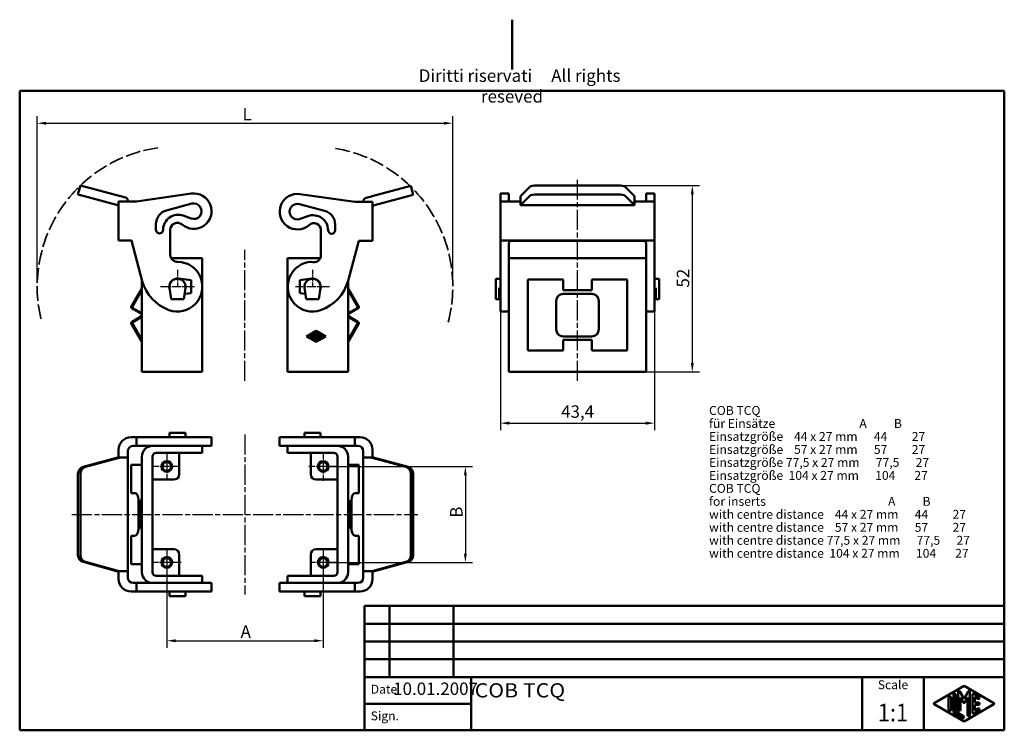
# Model space of a CAD drawing. Extents: x 10 to 287, y 10 to 210.
import ezdxf
from ezdxf.enums import TextEntityAlignment as Align

# ---------------------------------------------------------------- set-up
doc = ezdxf.new("R2010")
doc.units = 0
for name, pattern in [('CHAIN', [0.3543, 0.2362, -0.0295, 0.0591, -0.0295]), ('DASH_DOT', [0.37, 0.24, -0.06, 0.01, -0.06]), ('DASHED', [0.2067, 0.1654, -0.0413])]:
    doc.linetypes.add(name, pattern=pattern)
for name, color, linetype, lineweight in [('Bemaßungen(TC_020513_DIN)', 7, 'Continuous', 25), ('Gewinde(TC_020513_DIN)', 7, 'Continuous', 25), ('Mittellinie(TC_020513_DIN)', 7, 'DASH_DOT', 25), ('Mittelpunktmarkierung(TC_020513_DIN)', 7, 'Continuous', 25), ('Schraffur', 179, 'Continuous', 9), ('Sichtbare Kanten(TC_020513_DIN)', 7, 'Continuous', 50), ('Skizziergeometrie(ISO)', 7, 'Continuous', 50), ('Skizziergeometrie(TC_020513_DIN)', 7, 'Continuous', 50), ('Symbole(ISO)', 7, 'Continuous', 25), ('Symbole(TC_020513_DIN)', 7, 'Continuous', 35)]:
    doc.layers.add(name, color=color, linetype=linetype, lineweight=lineweight)
doc.styles.add('Aktuell-BSI', font='ARIAL.TTF')
doc.styles.add('Kopie von TC 5 mm', font='ARIAL.TTF', dxfattribs={"width": 1.1})
doc.styles.add('STANDARD-TC_020513_DIN', font='ARIAL.TTF')
doc.styles.add('TC 2_5 mm', font='ARIAL.TTF', dxfattribs={"width": 0.9})
doc.styles.add('TC 3_5 mm', font='ARIAL.TTF', dxfattribs={"width": 0.8})
doc.styles.add('TC 5 mm', font='ARIAL.TTF', dxfattribs={"width": 0.9})
doc.dimstyles.new('STANDARD-TC_020513_DIN', dxfattribs={"dimtxt": 3.5, "dimasz": 2.5, "dimexe": 2, "dimexo": 1, "dimgap": 0.8, "dimtad": 1, "dimrnd": 1e-08, "dimzin": 12, "dimtxsty": 'Aktuell-BSI', "dimcen": 0.09, "dimdle": 10, "dimclrd": 7, "dimclre": 7, "dimclrt": 7, "dimadec": 0, "dimazin": 3, "dimtfac": 1, "dimtmove": 0, "dimatfit": 3, "dimfxl": 1, "dimtolj": 1, "dimtzin": 0, "dimlwd": 25, "dimlwe": 25, "dimarcsym": 0})

# ---------------------------------------------------------------- blocks, each defined once
blk = doc.blocks.new('Ränder Ilme Rahmen A4 quer')
at = {"layer": 'Skizziergeometrie(ISO)'}
for p, q in [((148.5, 210), (148.5, 196)), ((10, 10), (10, 190)), ((10, 190), (287, 190)), ((287, 190), (287, 10)), ((10, 10), (287, 10))]:
    blk.add_line(p, q, dxfattribs=at)
at = {"layer": 'Symbole(ISO)', "color": 7, "insert": (148.5, 196), "char_height": 3.5, "attachment_point": 2, "style": 'TC 2_5 mm'}
blk.add_mtext('\\fISOCPEUR|b0|i0;\\H3.5000;    Diritti riservati     All rights reseved', dxfattribs=at)
blk = doc.blocks.new('Schriftfelder Ilme')
at = {"layer": 'Schraffur'}
h = blk.add_hatch(color=7, dxfattribs=at)
edge = h.paths.add_edge_path()
edge.add_arc((184.66, 19.15), 0.333, 0, 180)
edge.add_line((184.32, 19.15), (184.32, 15.85))
edge.add_arc((184.66, 15.85), 0.333, 180, 360)
edge.add_line((184.99, 15.85), (184.99, 19.15))
h = blk.add_hatch(color=7, dxfattribs=at)
edge = h.paths.add_edge_path()
edge.add_line((188.49, 14.02), (186.32, 15.27))
edge.add_line((186.32, 15.27), (186.32, 19.94))
edge.add_arc((185.99, 19.94), 0.333, 0, 180)
edge.add_line((185.66, 19.94), (185.66, 15.27))
edge.add_arc((186.32, 15.27), 0.667, 180, 240.0184)
edge.add_line((185.99, 14.69), (188.16, 13.44))
edge.add_arc((188.32, 13.73), 0.333, 240.0184, 420.0184)
h = blk.add_hatch(color=7, dxfattribs=at)
edge = h.paths.add_edge_path()
edge.add_line((188.66, 18.85), (187.48, 20.89))
edge.add_arc((187.25, 20.75), 0.265, 30, 180)
edge.add_line((186.99, 20.75), (186.99, 15.85))
edge.add_arc((187.32, 15.85), 0.333, 180, 360)
edge.add_line((187.66, 15.85), (187.66, 19.25))
edge.add_line((187.66, 19.25), (188.51, 17.77))
edge.add_arc((188.66, 17.85), 0.167, 210, 330)
edge.add_line((188.8, 17.77), (189.66, 19.25))
edge.add_line((189.66, 19.25), (189.66, 14.29))
edge.add_arc((189.99, 14.29), 0.333, 180, 360)
edge.add_line((190.32, 14.29), (190.32, 20.75))
edge.add_arc((190.06, 20.75), 0.265, 0, 150)
edge.add_line((189.83, 20.89), (188.66, 18.85))
h = blk.add_hatch(color=7, dxfattribs=at)
edge = h.paths.add_edge_path()
edge.add_arc((192.69, 15.85), 0.333, 299.9816, 479.9816)
edge.add_line((192.52, 16.14), (191.66, 15.63))
edge.add_line((191.66, 15.63), (191.66, 17.17))
edge.add_line((191.66, 17.17), (192.69, 17.17))
edge.add_arc((192.69, 17.5), 0.333, 270, 450)
edge.add_line((192.69, 17.83), (191.66, 17.83))
edge.add_line((191.66, 17.83), (191.66, 19.37))
edge.add_line((191.66, 19.37), (192.52, 18.87))
edge.add_arc((192.69, 19.15), 0.333, 240.0184, 420.0184)
edge.add_line((192.86, 19.44), (191.49, 20.23))
edge.add_arc((191.32, 19.94), 0.333, 60.0184, 180)
edge.add_line((190.99, 19.94), (190.99, 15.06))
edge.add_arc((191.32, 15.06), 0.333, 180, 299.9816)
edge.add_line((191.49, 14.77), (192.86, 15.56))
for p, q in [((185.66, 19.94), (185.66, 15.27)), ((186.32, 15.27), (186.32, 19.94)), ((186.99, 20.75), (186.99, 15.85)), ((188.66, 18.85), (187.48, 20.89)), ((189.83, 20.89), (188.66, 18.85)), ((190.32, 14.29), (190.32, 20.75)), ((190.99, 15.06, 10), (190.99, 19.94, 10)), ((191.49, 20.23, 10), (192.86, 19.44, 10)), ((184.32, 15.85, 10), (184.32, 19.15, 10)), ((184.99, 19.15, 10), (184.99, 15.85, 10)), ((187.66, 19.25), (188.51, 17.77)), ((187.66, 15.85), (187.66, 19.25)), ((188.8, 17.77), (189.66, 19.25)), ((189.66, 19.25), (189.66, 14.29)), ((191.66, 19.37, 10), (191.66, 17.83, 10)), ((192.52, 18.87, 10), (191.66, 19.37, 10)), ((191.66, 17.83, 10), (192.69, 17.83, 10)), ((191.66, 17.17, 10), (191.66, 15.63, 10)), ((192.69, 17.17, 10), (191.66, 17.17, 10)), ((185.99, 14.69), (188.16, 13.44)), ((188.49, 14.02), (186.32, 15.27)), ((192.86, 15.56, 10), (191.49, 14.77, 10)), ((191.66, 15.63, 10), (192.52, 16.14, 10))]:
    blk.add_line(p, q)
for centre, radius, start, end in [((184.66, 19.15, 10), 0.333, 0, 180), ((185.99, 19.94), 0.333, 0, 180), ((187.25, 20.75), 0.265, 30, 180), ((190.06, 20.75), 0.265, 0, 150), ((191.32, 19.94, 10), 0.333, 60.0184, 180), ((192.69, 19.15, 10), 0.333, 240.0184, 60.0184), ((188.66, 17.85), 0.167, 210, 330), ((192.69, 17.5, 10), 0.333, 270, 90), ((184.66, 15.85, 10), 0.333, 180, 0), ((186.32, 15.27), 0.667, 180, 240.0184), ((187.32, 15.85), 0.333, 180, 0), ((188.32, 13.73), 0.333, 240.0184, 60.0184), ((189.99, 14.29), 0.333, 180, 0), ((191.32, 15.06, 10), 0.333, 180, 299.9816), ((192.69, 15.85, 10), 0.333, 299.9816, 119.9816)]:
    blk.add_arc(centre, radius, start, end)
at = {"layer": 'Skizziergeometrie(ISO)'}
for p, q in [((19.98, 45), (199.98, 45)), ((19.98, 45), (19.98, 10)), ((26.98, 45), (26.98, 25)), ((44.98, 45), (44.98, 25)), ((19.98, 40), (199.98, 40)), ((19.98, 35), (199.98, 35)), ((19.98, 30), (199.98, 30)), ((19.98, 25), (199.98, 25)), ((49.98, 10), (49.98, 25)), ((159.98, 25), (159.98, 10)), ((177.33, 25), (177.33, 10)), ((180.24, 17.65), (188.66, 22.5)), ((188.66, 22.5), (197.07, 17.65)), ((185.66, 15.27), (185.66, 19.94)), ((186.32, 19.94), (186.32, 15.27)), ((186.99, 15.85), (186.99, 20.75)), ((187.48, 20.89), (188.66, 18.85)), ((189.83, 20.89), (188.66, 18.85)), ((190.32, 14.29), (190.32, 20.75)), ((190.99, 15.06), (190.99, 19.94)), ((191.49, 20.23), (192.86, 19.44)), ((19.98, 17.5), (49.98, 17.5)), ((188.66, 12.5), (180.24, 17.36)), ((184.32, 15.85), (184.32, 19.15)), ((184.99, 19.15), (184.99, 15.85)), ((187.66, 19.25), (187.66, 15.85)), ((188.51, 17.77), (187.66, 19.25)), ((197.07, 17.36), (188.66, 12.5)), ((189.66, 19.25), (188.8, 17.77)), ((189.66, 14.29), (189.66, 19.25)), ((191.66, 19.37), (191.66, 17.83)), ((192.52, 18.87), (191.66, 19.37)), ((191.66, 17.83), (192.69, 17.83)), ((191.66, 17.17), (191.66, 15.63)), ((192.69, 17.17), (191.66, 17.17)), ((188.16, 13.44), (185.99, 14.69)), ((186.32, 15.27), (188.49, 14.02)), ((192.86, 15.56), (191.49, 14.77)), ((191.66, 15.63), (192.52, 16.14))]:
    blk.add_line(p, q, dxfattribs=at)
for centre, radius, start, end in [((184.66, 19.15), 0.333, 0, 180), ((185.99, 19.94), 0.333, 0, 180), ((187.25, 20.75), 0.265, 30, 180), ((190.06, 20.75), 0.265, 0, 150), ((191.32, 19.94), 0.333, 60.0184, 180), ((192.69, 19.15), 0.333, 240.0184, 60.0184), ((180.32, 17.5), 0.167, 119.9816, 240.0184), ((188.66, 17.85), 0.167, 210, 330), ((192.69, 17.5), 0.333, 270, 90), ((196.99, 17.5), 0.167, 299.9816, 60.0184), ((184.66, 15.85), 0.333, 180, 0), ((186.32, 15.27), 0.667, 180, 240.0184), ((187.32, 15.85), 0.333, 180, 0), ((188.32, 13.73), 0.333, 240.0184, 60.0184), ((189.99, 14.29), 0.333, 180, 0), ((191.32, 15.06), 0.333, 180, 299.9816), ((192.69, 15.85), 0.333, 299.9816, 119.9816)]:
    blk.add_arc(centre, radius, start, end, dxfattribs=at)
at = {"layer": 'Symbole(ISO)', "color": 7}
for s, insert, char_height, width, attachment_point, style in [(' Date', (20.98, 21.25), 2.5, 8.9975, 4, 'TC 2_5 mm'), ('10.01.2007', (39.98, 21.25), 3.5, 20.9533, 5, 'TC 3_5 mm'), ('Scale', (168.66, 22.5), 2.5, 17.3406, 5, 'TC 2_5 mm'), (' Sign.', (20.98, 13.75), 2.5, 8.971, 4, 'TC 2_5 mm')]:
    blk.add_mtext(s, dxfattribs=dict(at, insert=insert, char_height=char_height, width=width, attachment_point=attachment_point, style=style))
at = {"layer": 'Symbole(ISO)', "color": 7, "style": 'Kopie von TC 5 mm', "width": 1.1}
blk.add_attdef('BAUTEILNUMMER', text='', height=4, dxfattribs=at).set_placement((50.98, 21.25), align=Align.MIDDLE_LEFT)
at = {"layer": 'Symbole(ISO)', "color": 7, "style": 'TC 5 mm', "width": 0.9}
blk.add_attdef('FirstViewScale', text='', height=5, dxfattribs=at).set_placement((168.66, 15), align=Align.MIDDLE_CENTER)
blk = doc.blocks.new('*D11')
at = {"layer": 'Bemaßungen(TC_020513_DIN)', "color": 7, "linetype": 'Continuous', "lineweight": 25}
for p, q in [((14.92, 135.86), (14.92, 182.86)), ((131.84, 135.86), (131.84, 182.86)), ((17.42, 180.86), (129.34, 180.86))]:
    blk.add_line(p, q, dxfattribs=at)
at = {"layer": 'Bemaßungen(TC_020513_DIN)', "color": 7, "linetype": 'Continuous'}
for points in [[(17.42, 181.27), (17.42, 180.44), (14.92, 180.86)], [(129.34, 181.27), (129.34, 180.44), (131.84, 180.86)]]:
    blk.add_solid(points, dxfattribs=at)
at = {"layer": 'Defpoints', "color": 0, "linetype": 'Continuous'}
for p in [(131.84, 180.86), (14.92, 134.86), (131.84, 134.86)]:
    blk.add_point(p, dxfattribs=at)
at = {"layer": 'Bemaßungen(TC_020513_DIN)', "color": 7, "linetype": 'Continuous', "lineweight": 25, "insert": (71.61, 185.16), "char_height": 3.5, "attachment_point": 1, "style": 'Aktuell-BSI'}
blk.add_mtext('\\A1; L', dxfattribs=at)
blk = doc.blocks.new('*D12')
at = {"layer": 'Bemaßungen(TC_020513_DIN)', "color": 7, "linetype": 'Continuous', "lineweight": 25}
for p, q in [((51.38, 56.26), (51.38, 33.21)), ((95.38, 56.26), (95.38, 33.21)), ((53.88, 35.21), (92.88, 35.21))]:
    blk.add_line(p, q, dxfattribs=at)
at = {"layer": 'Bemaßungen(TC_020513_DIN)', "color": 7, "linetype": 'Continuous'}
for points in [[(53.88, 35.63), (53.88, 34.8), (51.38, 35.21)], [(92.88, 35.63), (92.88, 34.8), (95.38, 35.21)]]:
    blk.add_solid(points, dxfattribs=at)
at = {"layer": 'Defpoints', "color": 0, "linetype": 'Continuous'}
for p in [(51.38, 57.26), (95.38, 57.26), (95.38, 35.21)]:
    blk.add_point(p, dxfattribs=at)
at = {"layer": 'Bemaßungen(TC_020513_DIN)', "color": 7, "linetype": 'Continuous', "lineweight": 25, "insert": (71.07, 39.52), "char_height": 3.5, "attachment_point": 1, "style": 'Aktuell-BSI'}
blk.add_mtext('\\A1; A', dxfattribs=at)
blk = doc.blocks.new('*D13')
at = {"layer": 'Bemaßungen(TC_020513_DIN)', "color": 7, "linetype": 'Continuous', "lineweight": 25}
for p, q in [((96.38, 84.26), (137.38, 84.26)), ((135.38, 81.76), (135.38, 59.76)), ((96.38, 57.26), (137.38, 57.26))]:
    blk.add_line(p, q, dxfattribs=at)
at = {"layer": 'Bemaßungen(TC_020513_DIN)', "color": 7, "linetype": 'Continuous'}
for points in [[(134.96, 81.76), (135.8, 81.76), (135.38, 84.26)], [(134.96, 59.76), (135.8, 59.76), (135.38, 57.26)]]:
    blk.add_solid(points, dxfattribs=at)
at = {"layer": 'Defpoints', "color": 0, "linetype": 'Continuous'}
for p in [(95.38, 84.26), (95.38, 57.26), (135.38, 57.26)]:
    blk.add_point(p, dxfattribs=at)
at = {"layer": 'Bemaßungen(TC_020513_DIN)', "color": 7, "linetype": 'Continuous', "lineweight": 25, "insert": (131.08, 68.76), "char_height": 3.5, "attachment_point": 1, "rotation": 90, "style": 'Aktuell-BSI'}
blk.add_mtext('\\A1; B', dxfattribs=at)
blk = doc.blocks.new('*D14')
at = {"layer": 'Bemaßungen(TC_020513_DIN)', "color": 7, "linetype": 'Continuous', "lineweight": 25}
for p, q in [((145.22, 135.45), (145.22, 94.45)), ((188.62, 135.45), (188.62, 94.45)), ((147.72, 96.45), (186.12, 96.45))]:
    blk.add_line(p, q, dxfattribs=at)
at = {"layer": 'Bemaßungen(TC_020513_DIN)', "color": 7, "linetype": 'Continuous'}
for points in [[(147.72, 96.87), (147.72, 96.03), (145.22, 96.45)], [(186.12, 96.87), (186.12, 96.03), (188.62, 96.45)]]:
    blk.add_solid(points, dxfattribs=at)
at = {"layer": 'Defpoints', "color": 0, "linetype": 'Continuous'}
for p in [(145.22, 136.45), (188.62, 136.45), (188.62, 96.45)]:
    blk.add_point(p, dxfattribs=at)
at = {"layer": 'Bemaßungen(TC_020513_DIN)', "color": 7, "linetype": 'Continuous', "lineweight": 25, "insert": (162.31, 101.46), "char_height": 3.5, "attachment_point": 1, "style": 'Aktuell-BSI'}
blk.add_mtext('\\A1;43,4', dxfattribs=at)
blk = doc.blocks.new('*D15')
at = {"layer": 'Bemaßungen(TC_020513_DIN)', "color": 7, "linetype": 'Continuous', "lineweight": 25}
for p, q in [((179.38, 163.34), (201.22, 163.34)), ((199.22, 160.84), (199.22, 113.36)), ((184.22, 110.86), (201.22, 110.86))]:
    blk.add_line(p, q, dxfattribs=at)
at = {"layer": 'Bemaßungen(TC_020513_DIN)', "color": 7, "linetype": 'Continuous'}
for points in [[(198.81, 160.84), (199.64, 160.84), (199.22, 163.34)], [(198.81, 113.36), (199.64, 113.36), (199.22, 110.86)]]:
    blk.add_solid(points, dxfattribs=at)
at = {"layer": 'Defpoints', "color": 0, "linetype": 'Continuous'}
for p in [(178.38, 163.34), (183.22, 110.86), (199.22, 110.86)]:
    blk.add_point(p, dxfattribs=at)
at = {"layer": 'Bemaßungen(TC_020513_DIN)', "color": 7, "linetype": 'Continuous', "lineweight": 25, "insert": (194.85, 134.61), "char_height": 3.5, "attachment_point": 1, "rotation": 90, "style": 'Aktuell-BSI'}
blk.add_mtext('\\A1;52', dxfattribs=at)

msp = doc.modelspace()

# ---------------------------------------------------------------- linework, layer by layer
at = {"layer": 'Gewinde(TC_020513_DIN)'}
for centre in [(51.382, 84.263), (95.382, 84.263), (51.382, 57.263), (95.382, 57.263)]:
    msp.add_arc(centre, 1.5, 350, 260, dxfattribs=at)
at = {"layer": 'Mittellinie(TC_020513_DIN)', "linetype": 'CHAIN', "ltscale": 23.990969}
for p, q in [((166.923, 108.356), (166.923, 164.924)), ((73.382, 108.356), (73.382, 145.261)), ((73.382, 93.295), (73.382, 48.251)), ((24.65, 70.763), (121.983, 70.763))]:
    msp.add_line(p, q, dxfattribs=at)
at = {"layer": 'Mittelpunktmarkierung(TC_020513_DIN)', "linetype": 'CHAIN', "ltscale": 5.278135}
for p, q in [((54.382, 139.606), (54.382, 134.856)), ((92.382, 139.606), (92.382, 134.856))]:
    msp.add_line(p, q, dxfattribs=at)
at = {"layer": 'Mittelpunktmarkierung(TC_020513_DIN)', "linetype": 'CHAIN', "ltscale": 10.556371}
for p, q in [((59.132, 134.856), (49.632, 134.856)), ((97.132, 134.856), (87.632, 134.856))]:
    msp.add_line(p, q, dxfattribs=at)
at = {"layer": 'Mittelpunktmarkierung(TC_020513_DIN)', "linetype": 'CHAIN', "ltscale": 8.289507}
for p, q in [((51.382, 87.993), (51.382, 80.533)), ((55.112, 84.263), (47.652, 84.263)), ((95.382, 60.993), (95.382, 53.533)), ((99.112, 57.263), (91.652, 57.263))]:
    msp.add_line(p, q, dxfattribs=at)
at = {"layer": 'Mittelpunktmarkierung(TC_020513_DIN)', "linetype": 'CHAIN', "ltscale": 8.94512}
for p, q in [((95.382, 88.288), (95.382, 80.238)), ((99.407, 84.263), (91.357, 84.263)), ((51.382, 61.288), (51.382, 53.238)), ((55.407, 57.263), (47.357, 57.263))]:
    msp.add_line(p, q, dxfattribs=at)
at = {"layer": 'Sichtbare Kanten(TC_020513_DIN)'}
for p, q in [((27.073, 163.339), (26.401, 160.828)), ((27.845, 160.441), (26.401, 160.828)), ((27.073, 163.339), (28.518, 162.952)), ((37.942, 160.427), (28.518, 162.952)), ((42.844, 158.856), (58.259, 161.058)), ((104.259, 158.721), (88.844, 160.922)), ((118.586, 162.817), (109.161, 160.292)), ((118.586, 162.817), (120.03, 163.204)), ((120.703, 160.693), (119.259, 160.306)), ((120.703, 160.693), (120.03, 163.204)), ((145.223, 161.108), (145.223, 161.058)), ((145.223, 161.108), (147.623, 161.108)), ((145.223, 158.856), (145.223, 161.058)), ((147.623, 161.058), (147.623, 161.108)), ((147.623, 161.058), (147.623, 158.856)), ((153.533, 162.952), (150.988, 160.427)), ((155.468, 163.339), (178.378, 163.339)), ((178.378, 160.828), (155.468, 160.828)), ((182.858, 160.427), (180.313, 162.952)), ((186.223, 161.058), (186.223, 161.108)), ((186.223, 161.108), (188.623, 161.108)), ((186.223, 161.058), (186.223, 158.856)), ((188.623, 161.108), (188.623, 161.058)), ((188.623, 158.856), (188.623, 161.058)), ((27.845, 160.441), (37.269, 157.916)), ((37.756, 157.785), (37.269, 157.916)), ((37.844, 158.856), (41.344, 158.856)), ((37.844, 158.856), (37.844, 147.856)), ((37.942, 160.427), (38.429, 160.297)), ((38.429, 160.297), (39.703, 159.955)), ((40.444, 158.856), (40.444, 158.989)), ((41.344, 158.856), (42.844, 158.856)), ((51.311, 156.334), (58.396, 158.233)), ((95.792, 156.199), (88.707, 158.097)), ((105.759, 158.721), (104.259, 158.721)), ((105.759, 158.721), (109.259, 158.721)), ((106.659, 158.721), (106.659, 158.854)), ((107.4, 159.82), (108.674, 160.161)), ((108.674, 160.161), (109.161, 160.292)), ((109.259, 147.721), (109.259, 158.721)), ((109.834, 157.78), (119.259, 160.306)), ((145.223, 158.856), (148.723, 158.856)), ((145.223, 158.856), (145.223, 147.856)), ((148.723, 158.856), (150.932, 158.856)), ((150.923, 160.297), (150.923, 158.856)), ((150.923, 158.112), (150.923, 157.785)), ((150.988, 157.916), (153.533, 160.441)), ((180.313, 160.441), (182.858, 157.916)), ((182.914, 158.856), (185.123, 158.856)), ((182.923, 158.856), (182.923, 160.297)), ((182.923, 157.785), (182.923, 158.112)), ((185.123, 158.856), (188.623, 158.856)), ((188.623, 147.856), (188.623, 158.856)), ((37.844, 157.762), (37.756, 157.785)), ((109.259, 157.626), (109.347, 157.65)), ((109.834, 157.78), (109.347, 157.65)), ((150.923, 157.762), (150.923, 157.785)), ((182.923, 157.762), (150.923, 157.762)), ((182.923, 157.762), (182.923, 157.785)), ((48.346, 150.855), (48.346, 152.471)), ((58.213, 154.041), (56.007, 154.843)), ((88.89, 153.905), (91.096, 154.708)), ((52.346, 150.849), (52.346, 143.849)), ((94.757, 150.713), (94.757, 143.713)), ((98.757, 150.769), (98.757, 152.335)), ((41.344, 147.856), (37.844, 147.856)), ((41.444, 147.856), (41.344, 147.856)), ((44.501, 136.449), (41.444, 147.856)), ((102.366, 136.485), (105.376, 147.721)), ((105.376, 147.721), (105.759, 147.721)), ((109.259, 147.721), (105.759, 147.721)), ((148.723, 147.856), (145.223, 147.856)), ((145.223, 136.449), (145.223, 147.856)), ((147.697, 147.721), (149.123, 147.721)), ((148.723, 147.856), (185.123, 147.856)), ((184.723, 147.721), (149.123, 147.721)), ((184.723, 147.721), (186.15, 147.721)), ((188.623, 147.856), (185.123, 147.856)), ((188.623, 136.449), (188.623, 147.856)), ((147.623, 145.99), (147.623, 136.449)), ((186.223, 145.99), (186.223, 136.449)), ((61.382, 142.856), (52.61, 142.856)), ((61.382, 134.856), (61.382, 142.856)), ((85.382, 142.856), (85.382, 134.856)), ((94.564, 142.856), (85.382, 142.856)), ((147.623, 142.856), (150.623, 142.856)), ((183.223, 142.856), (150.623, 142.856)), ((183.223, 142.856), (186.223, 142.856)), ((44.382, 136.856), (44.332, 136.856)), ((44.332, 136.856), (44.332, 134.515)), ((44.382, 110.856), (44.382, 136.893)), ((54.681, 137.136), (58.273, 136.664)), ((58.273, 136.664), (58.273, 133.051)), ((92.082, 137.136), (88.83, 136.709)), ((88.83, 136.709), (88.83, 133.006)), ((102.382, 110.856), (102.382, 136.545)), ((102.432, 134.515), (102.432, 136.732)), ((143.923, 137.106), (143.923, 134.563)), ((145.223, 137.106), (143.923, 137.106)), ((145.223, 136.449), (145.223, 128.279)), ((147.623, 131.301), (147.623, 136.449)), ((152.923, 134.515), (152.923, 136.856)), ((152.923, 136.856), (162.923, 136.856)), ((162.923, 136.856), (162.923, 134.515)), ((170.923, 136.856), (180.923, 136.856)), ((170.923, 134.515), (170.923, 136.856)), ((180.923, 136.856), (180.923, 134.515)), ((186.223, 131.301), (186.223, 136.449)), ((189.923, 137.106), (188.623, 137.106)), ((188.623, 136.449), (188.623, 128.279)), ((189.923, 134.563), (189.923, 137.106)), ((44.265, 134.265), (41.449, 129.387)), ((41.617, 129.068), (44.382, 133.856)), ((52.151, 134.563), (52.573, 131.356)), ((56.19, 131.356), (56.612, 134.563)), ((58.273, 133.051), (56.38, 132.801)), ((61.382, 110.856), (61.382, 134.856)), ((85.382, 134.856), (85.382, 110.856)), ((88.83, 133.006), (90.383, 132.801)), ((90.151, 134.563), (90.573, 131.356)), ((94.19, 131.356), (94.612, 134.563)), ((102.382, 133.856), (105.146, 129.068)), ((105.315, 129.387), (102.499, 134.265)), ((143.923, 131.356), (143.923, 134.563)), ((144.923, 134.563), (144.923, 131.356)), ((152.923, 134.265), (152.923, 134.515)), ((152.923, 129.387), (152.923, 134.265)), ((162.923, 134.515), (162.923, 134.265)), ((162.923, 134.265), (162.923, 133.856)), ((162.923, 133.856), (170.923, 133.856)), ((170.923, 134.265), (170.923, 134.515)), ((170.923, 133.856), (170.923, 134.265)), ((180.923, 134.515), (180.923, 134.265)), ((180.923, 134.265), (180.923, 129.387)), ((188.923, 131.356), (188.923, 134.563)), ((189.923, 134.563), (189.923, 131.356)), ((52.573, 131.356), (56.19, 131.356)), ((90.573, 131.356), (94.19, 131.356)), ((144.923, 131.356), (143.923, 131.356)), ((145.223, 132.606), (144.923, 132.606)), ((147.623, 110.856), (147.623, 131.301)), ((160.923, 130.856), (160.923, 129.387)), ((170.923, 132.856), (162.923, 132.856)), ((172.923, 129.387), (172.923, 130.856)), ((186.223, 110.856), (186.223, 131.301)), ((188.923, 132.606), (188.623, 132.606)), ((188.923, 131.356), (189.923, 131.356)), ((41.632, 128.704), (44.082, 127.29)), ((44.382, 127.356), (41.654, 128.931)), ((105.11, 128.931), (102.382, 127.356)), ((102.682, 127.29), (105.132, 128.704)), ((145.223, 128.279), (145.223, 127.856)), ((145.223, 127.856), (147.623, 127.856)), ((152.923, 129.387), (152.923, 128.704)), ((152.923, 127.29), (152.923, 128.704)), ((160.923, 128.704), (160.923, 129.387)), ((160.923, 128.704), (160.923, 127.29)), ((172.923, 129.387), (172.923, 128.704)), ((172.923, 127.29), (172.923, 128.704)), ((180.923, 128.704), (180.923, 129.387)), ((180.923, 128.704), (180.923, 127.29)), ((186.223, 127.856), (188.623, 127.856)), ((188.623, 128.279), (188.623, 127.856)), ((44.082, 126.423), (41.632, 125.009)), ((41.654, 124.781), (44.382, 126.356)), ((102.382, 126.356), (105.11, 124.781)), ((105.132, 125.009), (102.682, 126.423)), ((152.923, 126.423), (152.923, 127.29)), ((152.923, 125.009), (152.923, 126.423)), ((152.923, 125.009), (152.923, 124.326)), ((160.923, 127.29), (160.923, 126.423)), ((160.923, 126.423), (160.923, 125.009)), ((160.923, 124.326), (160.923, 125.009)), ((172.923, 126.423), (172.923, 127.29)), ((172.923, 125.009), (172.923, 126.423)), ((172.923, 125.009), (172.923, 124.326)), ((180.923, 127.29), (180.923, 126.423)), ((180.923, 126.423), (180.923, 125.009)), ((180.923, 124.326), (180.923, 125.009)), ((41.449, 124.326), (44.265, 119.448)), ((44.382, 119.856), (41.617, 124.645)), ((90.673, 120.856), (93.382, 122.418)), ((93.382, 122.298), (90.882, 120.856)), ((93.382, 122.418), (96.09, 120.856)), ((95.882, 120.856), (93.382, 122.298)), ((105.146, 124.645), (102.382, 119.856)), ((102.499, 119.448), (105.315, 124.326)), ((152.923, 119.448), (152.923, 124.326)), ((160.923, 124.326), (160.923, 122.856)), ((172.923, 122.856), (172.923, 124.326)), ((180.923, 124.326), (180.923, 119.448)), ((44.332, 119.198), (44.332, 116.856)), ((93.382, 119.295), (90.673, 120.856)), ((90.882, 120.856), (93.382, 119.415)), ((92.027, 120.448), (92.027, 121.265)), ((92.236, 121.265), (92.236, 120.448)), ((92.444, 120.208), (92.444, 121.505)), ((93.33, 119.637), (92.496, 120.118)), ((92.652, 121.505), (92.652, 120.268)), ((92.652, 120.268), (93.434, 119.818)), ((92.861, 120.448), (92.861, 121.745)), ((93.044, 121.814), (93.382, 121.424)), ((93.069, 121.466), (93.069, 120.448)), ((93.382, 121.106), (93.069, 121.466)), ((93.382, 121.424), (93.72, 121.814)), ((93.694, 121.466), (93.382, 121.106)), ((93.382, 119.415), (95.882, 120.856)), ((96.09, 120.856), (93.382, 119.295)), ((93.694, 119.968), (93.694, 121.466)), ((93.902, 121.745), (93.902, 119.968)), ((94.111, 120.208), (94.111, 121.505)), ((94.267, 121.595), (94.892, 121.235)), ((94.892, 120.478), (94.267, 120.118)), ((94.319, 121.325), (94.319, 120.961)), ((94.788, 121.054), (94.319, 121.325)), ((94.319, 120.961), (94.84, 120.961)), ((94.319, 120.752), (94.319, 120.388)), ((94.84, 120.752), (94.319, 120.752)), ((94.319, 120.388), (94.788, 120.659)), ((102.432, 116.856), (102.432, 119.198)), ((152.923, 119.198), (152.923, 119.448)), ((152.923, 116.856), (152.923, 119.198)), ((162.923, 120.856), (170.923, 120.856)), ((162.923, 119.856), (162.923, 119.448)), ((170.923, 119.856), (162.923, 119.856)), ((162.923, 119.448), (162.923, 119.198)), ((162.923, 119.198), (162.923, 116.856)), ((170.923, 119.448), (170.923, 119.856)), ((170.923, 119.198), (170.923, 119.448)), ((170.923, 116.856), (170.923, 119.198)), ((180.923, 119.448), (180.923, 119.198)), ((180.923, 119.198), (180.923, 116.856)), ((44.382, 116.856), (44.332, 116.856)), ((102.382, 116.856), (102.432, 116.856)), ((162.923, 116.856), (152.923, 116.856)), ((180.923, 116.856), (170.923, 116.856)), ((47.382, 110.856), (44.382, 110.856)), ((47.382, 110.856), (61.382, 110.856)), ((99.382, 110.856), (85.382, 110.856)), ((99.382, 110.856), (102.382, 110.856)), ((150.623, 110.856), (147.623, 110.856)), ((150.623, 110.856), (183.223, 110.856)), ((186.223, 110.856), (183.223, 110.856)), ((41.344, 92.463), (42.844, 92.463)), ((42.844, 90.063), (42.844, 92.463)), ((42.844, 92.463), (58.259, 92.463)), ((56.632, 93.763), (52.132, 93.763)), ((52.132, 92.463), (52.132, 93.763)), ((56.632, 92.463), (56.632, 93.763)), ((63.966, 92.463), (58.259, 92.463)), ((63.966, 92.463), (63.966, 90.063)), ((83.138, 92.463), (88.844, 92.463)), ((83.138, 90.063), (83.138, 92.463)), ((104.259, 92.463), (88.844, 92.463)), ((94.632, 93.763), (90.132, 93.763)), ((90.132, 93.763), (90.132, 92.463)), ((94.632, 93.763), (94.632, 92.463)), ((105.759, 92.463), (104.259, 92.463)), ((104.259, 90.063), (104.259, 92.463)), ((37.844, 88.963), (37.844, 86.754)), ((42.844, 90.063), (41.944, 90.063)), ((58.259, 90.063), (42.844, 90.063)), ((58.259, 90.063), (63.966, 90.063)), ((61.382, 88.063), (61.382, 90.063)), ((83.138, 90.063), (88.844, 90.063)), ((85.382, 90.063), (85.382, 88.063)), ((104.259, 90.063), (88.844, 90.063)), ((105.159, 90.063), (104.259, 90.063)), ((109.259, 86.754), (109.259, 88.963)), ((37.269, 86.698), (27.845, 84.153)), ((28.518, 84.153), (37.942, 86.698)), ((37.844, 86.763), (37.756, 86.763)), ((38.429, 86.763), (38.044, 86.763)), ((39.703, 86.763), (38.429, 86.763)), ((39.703, 86.763), (40.444, 86.763)), ((40.444, 86.763), (40.444, 88.563)), ((40.444, 54.763), (40.444, 86.763)), ((44.382, 54.463), (44.382, 87.063)), ((47.382, 87.063), (47.382, 54.463)), ((61.382, 88.063), (48.382, 88.063)), ((54.882, 88.063), (54.882, 82.063)), ((98.382, 88.063), (85.382, 88.063)), ((91.882, 88.063), (91.882, 82.063)), ((99.382, 54.463), (99.382, 87.063)), ((102.382, 87.063), (102.382, 54.463)), ((106.659, 88.563), (106.659, 86.763)), ((106.659, 86.763), (107.4, 86.763)), ((106.659, 86.763), (106.659, 54.763)), ((108.674, 86.763), (107.4, 86.763)), ((109.06, 86.763), (108.674, 86.763)), ((109.161, 86.698), (118.586, 84.153)), ((109.347, 86.763), (109.259, 86.763)), ((119.259, 84.153), (109.834, 86.698)), ((41.449, 84.763), (41.382, 84.763)), ((41.382, 76.763), (41.382, 84.763)), ((41.449, 84.763), (44.265, 84.763)), ((44.265, 84.763), (44.332, 84.763)), ((44.332, 84.763), (44.332, 74.763)), ((44.382, 84.763), (44.332, 84.763)), ((102.382, 84.763), (102.432, 84.763)), ((102.432, 74.763), (102.432, 84.763)), ((102.432, 84.763), (102.499, 84.763)), ((102.499, 84.763), (105.315, 84.763)), ((105.382, 84.763), (105.315, 84.763)), ((105.382, 84.763), (105.382, 76.763)), ((26.401, 59.308), (26.401, 82.218)), ((27.073, 82.218), (27.073, 59.308)), ((53.382, 80.563), (47.382, 80.563)), ((93.382, 80.563), (99.382, 80.563)), ((120.03, 59.308), (120.03, 82.218)), ((120.703, 82.218), (120.703, 59.308)), ((41.382, 76.763), (41.449, 76.763)), ((42.297, 76.763), (41.449, 76.763)), ((105.315, 76.763), (104.466, 76.763)), ((105.315, 76.763), (105.382, 76.763)), ((43.452, 66.763), (43.452, 74.763)), ((44.029, 74.763), (44.029, 66.763)), ((44.265, 74.763), (44.029, 74.763)), ((44.332, 74.763), (44.265, 74.763)), ((44.382, 74.763), (44.332, 74.763)), ((102.382, 74.763), (102.432, 74.763)), ((102.499, 74.763), (102.432, 74.763)), ((102.734, 74.763), (102.499, 74.763)), ((102.734, 66.763), (102.734, 74.763)), ((103.312, 74.763), (103.312, 66.763)), ((44.029, 66.763), (44.265, 66.763)), ((44.265, 66.763), (44.332, 66.763)), ((44.332, 66.763), (44.332, 56.763)), ((44.382, 66.763), (44.332, 66.763)), ((102.382, 66.763), (102.432, 66.763)), ((102.432, 66.763), (102.499, 66.763)), ((102.432, 56.763), (102.432, 66.763)), ((102.499, 66.763), (102.734, 66.763)), ((41.449, 64.763), (41.382, 64.763)), ((41.382, 56.763), (41.382, 64.763)), ((41.449, 64.763), (42.297, 64.763)), ((104.466, 64.763), (105.315, 64.763)), ((105.382, 64.763), (105.315, 64.763)), ((105.382, 64.763), (105.382, 56.763)), ((47.382, 60.963), (53.382, 60.963)), ((99.382, 60.963), (93.382, 60.963)), ((54.882, 59.463), (54.882, 53.463)), ((91.882, 59.463), (91.882, 53.463)), ((27.845, 57.373), (37.269, 54.828)), ((37.942, 54.828), (28.518, 57.373)), ((41.382, 56.763), (41.449, 56.763)), ((44.265, 56.763), (41.449, 56.763)), ((44.332, 56.763), (44.265, 56.763)), ((44.382, 56.763), (44.332, 56.763)), ((102.382, 56.763), (102.432, 56.763)), ((102.499, 56.763), (102.432, 56.763)), ((105.315, 56.763), (102.499, 56.763)), ((105.315, 56.763), (105.382, 56.763)), ((118.586, 57.373), (109.161, 54.828)), ((109.834, 54.828), (119.259, 57.373)), ((37.756, 54.763), (37.844, 54.763)), ((37.844, 54.772), (37.844, 52.563)), ((38.044, 54.763), (38.429, 54.763)), ((38.429, 54.763), (39.703, 54.763)), ((40.444, 54.763), (39.703, 54.763)), ((40.444, 52.963), (40.444, 54.763)), ((48.382, 53.463), (61.382, 53.463)), ((61.382, 51.463), (61.382, 53.463)), ((85.382, 53.463), (85.382, 51.463)), ((85.382, 53.463), (98.382, 53.463)), ((107.4, 54.763), (106.659, 54.763)), ((106.659, 54.763), (106.659, 52.963)), ((107.4, 54.763), (108.674, 54.763)), ((108.674, 54.763), (109.06, 54.763)), ((109.259, 54.772), (109.259, 52.563)), ((109.259, 54.763), (109.347, 54.763)), ((42.844, 51.463), (41.944, 51.463)), ((42.844, 51.463), (42.844, 49.063)), ((58.259, 51.463), (42.844, 51.463)), ((58.259, 51.463), (63.966, 51.463)), ((63.966, 51.463), (63.966, 49.063)), ((83.138, 51.463), (88.844, 51.463)), ((83.138, 49.063), (83.138, 51.463)), ((104.259, 51.463), (88.844, 51.463)), ((105.159, 51.463), (104.259, 51.463)), ((104.259, 51.463), (104.259, 49.063)), ((41.344, 49.063), (42.844, 49.063)), ((42.844, 49.063), (58.259, 49.063)), ((52.132, 47.763), (52.132, 49.063)), ((52.132, 47.763), (56.632, 47.763)), ((56.632, 47.763), (56.632, 49.063)), ((63.966, 49.063), (58.259, 49.063)), ((83.138, 49.063), (88.844, 49.063)), ((104.259, 49.063), (88.844, 49.063)), ((90.132, 49.063), (90.132, 47.763)), ((90.132, 47.763), (94.632, 47.763)), ((94.632, 49.063), (94.632, 47.763)), ((105.759, 49.063), (104.259, 49.063))]:
    msp.add_line(p, q, dxfattribs=at)
for centre, radius in [((51.382, 84.263), 1.525), ((51.382, 84.263), 1.23), ((95.382, 84.263), 1.525), ((95.382, 84.263), 1.23), ((51.382, 57.263), 1.525), ((51.382, 57.263), 1.23), ((95.382, 57.263), 1.525), ((95.382, 57.263), 1.23)]:
    msp.add_circle(centre, radius, dxfattribs=at)
for centre, radius, start, end in [((58.966, 156.108), 5, 228.70514, 98.12649), ((88.138, 155.972), 5, 81.87351, 311.29486), ((39.444, 158.989), 1, 0, 75), ((58.966, 156.108), 2.2, 250, 105), ((88.138, 155.972), 2.2, 75, 290), ((107.659, 158.854), 1, 105, 180), ((52.346, 152.471), 4, 105, 180), ((94.757, 152.335), 4, 0, 75), ((54.564, 150.88), 4.218, 70, 180.27026), ((54.346, 150.849), 2, 48.70514, 180), ((92.539, 150.744), 4.218, 0.27026, 110), ((92.757, 150.713), 2, 0, 131.29486), ((49.346, 150.855), 1, 180, 0.27026), ((97.757, 150.769), 1, 180.27026, 0), ((54.382, 134.856), 7, 250, 88.9478), ((54.346, 143.849), 2, 180, 274.70214), ((92.382, 134.856), 7, 92.83517, 288.75), ((92.757, 143.713), 2, 248.84939, 0), ((56.092, 139.555), 12, 195, 250), ((54.382, 134.856), 2.299, 82.51687, 199.36061), ((54.382, 134.856), 2.25, 352.5, 187.5), ((92.382, 134.856), 2.25, 352.5, 187.5), ((92.382, 134.856), 2.299, 340.63939, 97.48313), ((90.774, 139.591), 12, 288.75, 345), ((43.832, 134.515), 0.5, 330, 0), ((102.932, 134.515), 0.5, 180, 210), ((162.923, 130.856), 2, 90, 180), ((170.923, 130.856), 2, 0, 90), ((41.882, 129.137), 0.5, 150, 240), ((41.704, 129.018), 0.1, 150, 240), ((105.06, 129.018), 0.1, 300, 30), ((104.882, 129.137), 0.5, 300, 30), ((41.882, 124.576), 0.5, 120, 210), ((41.704, 124.695), 0.1, 120, 210), ((43.832, 126.856), 0.5, 300, 60), ((102.932, 126.856), 0.5, 120, 240), ((105.06, 124.695), 0.1, 330, 60), ((104.882, 124.576), 0.5, 330, 60), ((162.923, 122.856), 2, 180, 270), ((170.923, 122.856), 2, 270, 0), ((43.832, 119.198), 0.5, 0, 30), ((92.132, 121.265), 0.104, 0, 180), ((92.132, 120.448), 0.104, 180, 0), ((92.548, 121.505), 0.104, 0, 180), ((92.548, 120.208), 0.104, 180, 240.02938), ((92.965, 121.745), 0.104, 40.96748, 180), ((92.965, 120.448), 0.104, 180, 0), ((93.382, 119.727), 0.104, 240.02938, 60.02938), ((93.798, 119.968), 0.104, 180, 0), ((93.798, 121.745), 0.104, 0, 139.03252), ((94.215, 121.505), 0.104, 60.02938, 180), ((94.215, 120.208), 0.104, 180, 299.97062), ((94.84, 121.145), 0.104, 240.02938, 60.02938), ((94.84, 120.568), 0.104, 299.97062, 119.97062), ((94.84, 120.856), 0.104, 270, 90), ((102.932, 119.198), 0.5, 150, 180), ((41.344, 88.963), 3.5, 90, 180), ((105.759, 88.963), 3.5, 0, 90), ((41.944, 88.563), 1.5, 90, 180), ((47.382, 87.063), 3, 90, 180), ((99.382, 87.063), 3, 0, 90), ((105.159, 88.563), 1.5, 0, 90), ((48.382, 87.063), 1, 90, 180), ((98.382, 87.063), 1, 0, 90), ((53.382, 82.063), 1.5, 270, 0), ((93.382, 82.063), 1.5, 180, 270), ((53.382, 59.463), 1.5, 0, 90), ((93.382, 59.463), 1.5, 90, 180), ((41.944, 52.963), 1.5, 180, 270), ((47.382, 54.463), 3, 180, 270), ((48.382, 54.463), 1, 180, 270), ((98.382, 54.463), 1, 270, 0), ((99.382, 54.463), 3, 270, 0), ((105.159, 52.963), 1.5, 270, 0), ((41.344, 52.563), 3.5, 180, 270), ((105.759, 52.563), 3.5, 270, 0)]:
    msp.add_arc(centre, radius, start, end, dxfattribs=at)
for centre, major_axis, ratio, start_param, end_param in [((155.468, 162.822), (-2, 0), 0.258819, 4.712389, 6.0280029), ((155.468, 160.31), (-2, 0), 0.258819, 4.712389, 6.0280029), ((178.378, 162.822), (2, 0), 0.258819, 0.2551824, 1.5707963), ((178.378, 160.31), (2, 0), 0.258819, 0.2551824, 1.5707963), ((152.923, 160.297), (-2, 0), 0.258819, 6.0280029, 6.2831853), ((152.923, 158.112), (0, 7.727), 0.258819, 1.4742923, 1.5707963), ((152.923, 157.785), (-2, 0), 0.258819, 6.0280029, 6.2831853), ((180.923, 160.297), (2, 0), 0.258819, 0, 0.2551824), ((180.923, 157.785), (2, 0), 0.258819, 0, 0.2551824), ((180.923, 158.112), (0, 7.727), 0.258819, 4.712389, 4.808893), ((149.123, 145.99), (0, 5.598), 0.2679492, 1.2309594, 1.5707963), ((184.723, 145.99), (0, 5.598), 0.2679492, 4.712389, 5.0522259), ((37.756, 84.763), (0, 2), 0.9659258, 0, 0.2551824), ((38.044, 84.763), (-2.071, 0), 0.9659258, 4.712389, 4.808893), ((38.429, 84.763), (0, 2), 0.9659258, 0, 0.2551824), ((108.674, 84.763), (0, 2), 0.9659258, 6.0280029, 6.2831853), ((109.06, 84.763), (2.071, 0), 0.9659258, 1.4742923, 1.5707963), ((109.347, 84.763), (0, 2), 0.9659258, 6.0280029, 6.2831853), ((28.332, 82.218), (0, 2), 0.9659258, 0.2551824, 1.5707963), ((29.005, 82.218), (0, 2), 0.9659258, 0.2551824, 1.5707963), ((118.098, 82.218), (0, 2), 0.9659258, 4.712389, 6.0280029), ((118.771, 82.218), (0, 2), 0.9659258, 4.712389, 6.0280029), ((42.297, 74.763), (0, -2), 0.5773503, 1.5707963, 3.1415927), ((104.466, 74.763), (0, 2), 0.5773503, 0, 1.5707963), ((42.297, 66.763), (0, -2), 0.5773503, 0, 1.5707963), ((104.466, 66.763), (0, 2), 0.5773503, 1.5707963, 3.1415927), ((28.332, 59.308), (0, -2), 0.9659258, 4.712389, 6.0280029), ((29.005, 59.308), (0, -2), 0.9659258, 4.712389, 6.0280029), ((118.098, 59.308), (0, -2), 0.9659258, 0.2551824, 1.5707963), ((118.771, 59.308), (0, -2), 0.9659258, 0.2551824, 1.5707963), ((37.756, 56.763), (0, -2), 0.9659258, 6.0280029, 6.2831853), ((38.044, 56.763), (-2.071, 0), 0.9659258, 1.4742923, 1.5707963), ((38.429, 56.763), (0, -2), 0.9659258, 6.0280029, 6.2831853), ((108.674, 56.763), (0, -2), 0.9659258, 0, 0.2551824), ((109.06, 56.763), (2.071, 0), 0.9659258, 4.712389, 4.808893), ((109.347, 56.763), (0, -2), 0.9659258, 0, 0.2551824)]:
    msp.add_ellipse(centre, major_axis=major_axis, ratio=ratio, start_param=start_param, end_param=end_param, dxfattribs=at)
at = {"layer": 'Skizziergeometrie(TC_020513_DIN)', "linetype": 'DASHED', "lineweight": 35, "ltscale": 24.778744}
for centre, start, end in [((54.382, 134.856), 98.01268, 194.69324), ((92.382, 134.856), 345.30676, 81.98732)]:
    msp.add_arc(centre, 39.459, start, end, dxfattribs=at)

# ---------------------------------------------------------------- block references
msp.add_blockref('Ränder Ilme Rahmen A4 quer', (0, 0))
msp.add_blockref('Schriftfelder Ilme', (87.02, -0.001)).add_auto_attribs({'FirstViewScale': '1:1', 'BAUTEILNUMMER': 'COB TCQ '})

# ---------------------------------------------------------------- texts
at = {"layer": 'Symbole(TC_020513_DIN)', "color": 7, "insert": (203.94, 101.264), "char_height": 2.5, "width": 78.00428, "attachment_point": 1, "line_spacing_factor": 0.876777, "style": 'STANDARD-TC_020513_DIN'}
msp.add_mtext('{\\fHelvetica-Bold|b0|i0;\\H2.5000;COB TCQ\\P\\fHelvetica|b0|i0;\\H2.5000;für Einsätze                               \\fHelvetica-Bold|b0|i0;\\H2.5000;A          B\\P\\fHelvetica|b0|i0;\\H2.5000;Einsatzgröße    44 x 27 mm      44         27\\PEinsatzgröße    57 x 27 mm      57         27\\PEinsatzgröße 77,5 x 27 mm      77,5      27\\PEinsatzgröße  104 x 27 mm      104       27\\P \\P\\fHelvetica-Bold|b0|i0;\\H2.5000;COB TCQ\\P\\fHelvetica|b0|i0;\\H2.5000;for inserts                                             \\fHelvetica-Bold|b0|i0;\\H2.5000;A          B\\P\\fHelvetica|b0|i0;\\H2.5000;with centre distance    44 x 27 mm      44         27\\Pwith centre distance    57 x 27 mm      57         27\\Pwith centre distance 77,5 x 27 mm      77,5      27\\Pwith centre distance  104 x 27 mm      104       27\\P \\P}', dxfattribs=at)

# ---------------------------------------------------------------- dimensions: what is measured, and where the dimension line sits
at = {"layer": 'Bemaßungen(TC_020513_DIN)', "color": 7, "linetype": 'Continuous', "lineweight": 25}
for base, p1, p2, angle, text, override, picture, middle in [((131.841, 180.856), (14.923, 134.856), (131.841, 134.856), 180, ' L', {"dimdec": 0, "dimtp": 0, "dimtm": 0, "dimtdec": 2}, '*D11', (73.382, 180.856)), ((135.382, 57.263), (95.382, 84.263), (95.382, 57.263), 90, ' B', {"dimdec": 2, "dimtp": 0, "dimtm": 0, "dimtdec": 2}, '*D13', (135.382, 70.763)), ((95.382, 35.215), (51.382, 57.263), (95.382, 57.263), 180, ' A', {"dimdec": 2, "dimtp": 0, "dimtm": 0, "dimtdec": 2}, '*D12', (73.382, 35.215))]:
    dim = msp.add_linear_dim(base=base, p1=p1, p2=p2, angle=angle, text=text, dimstyle='STANDARD-TC_020513_DIN', override=override, dxfattribs=at)
    dim.commit()
    dim.dimension.update_dxf_attribs({"geometry": picture, "text_midpoint": middle, "dimtype": 160})
for base, p1, p2, angle, override, picture, middle in [((199.223, 110.856), (178.378, 163.339), (183.223, 110.856), 270, {"dimdec": 0, "dimtp": 0, "dimtm": 0, "dimtdec": 2}, '*D15', (199.223, 137.098)), ((188.623, 96.449), (145.223, 136.449), (188.623, 136.449), 0, {"dimdec": 2, "dimtp": 0, "dimtm": 0, "dimtdec": 2}, '*D14', (166.923, 96.449))]:
    dim = msp.add_linear_dim(base=base, p1=p1, p2=p2, angle=angle, dimstyle='STANDARD-TC_020513_DIN', override=override, dxfattribs=at)
    dim.commit()
    dim.dimension.update_dxf_attribs({"geometry": picture, "text_midpoint": middle, "dimtype": 160})

doc.saveas('drawing.dxf')
